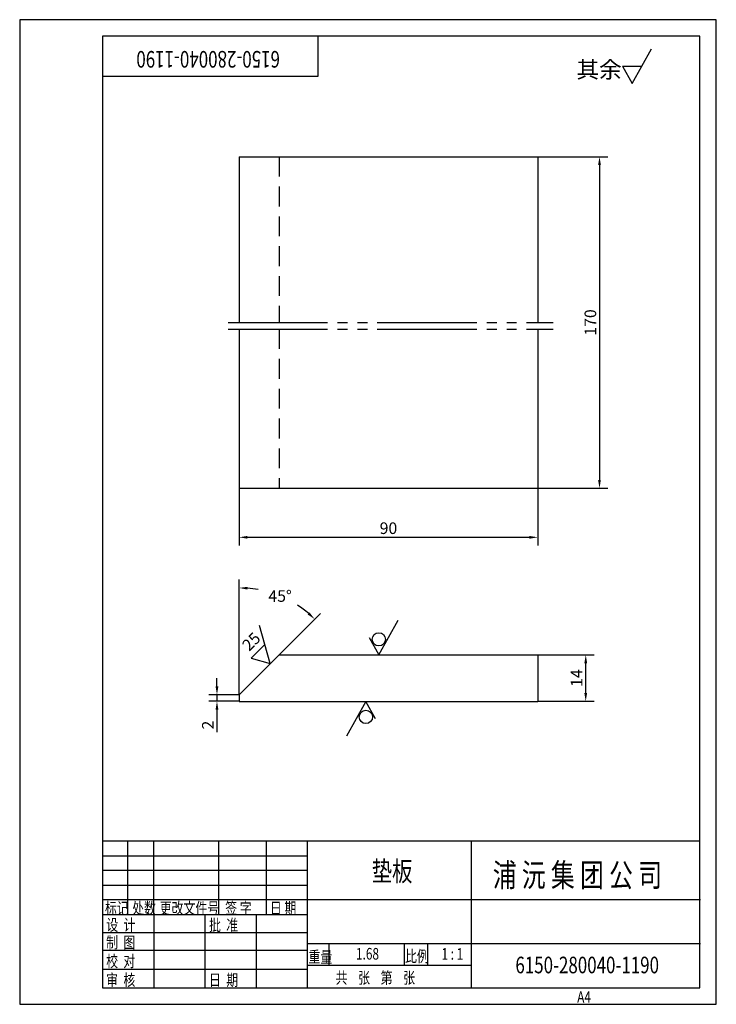
# Model space of a CAD drawing. Extents: x 0 to 210, y 0 to 297.
import ezdxf
from ezdxf.enums import TextEntityAlignment as Align

# ---------------------------------------------------------------- set-up
doc = ezdxf.new("R2010")
doc.units = 0
doc.header["$MEASUREMENT"] = 0
doc.linetypes.add('HIDDEN', pattern=[3, 2, -1])
doc.linetypes.add('PHANTOM1', pattern=[15, 10, -1, 1, -1, 1, -1])
doc.layers.get('0').update_dxf_attribs({"linetype": 'CONTINUOUS'})
doc.layers.get('DEFPOINTS').update_dxf_attribs({"linetype": 'CONTINUOUS'})
for name, color, linetype in [('1', 2, 'CONTINUOUS'), ('1粗实线', 2, 'CONTINUOUS'), ('4虚线', 3, 'HIDDEN'), ('5双点线', 3, 'PHANTOM1'), ('6标注线', 4, 'CONTINUOUS'), ('DIML', 4, 'CONTINUOUS')]:
    doc.layers.add(name, color=color, linetype=linetype)
doc.styles.add('HZ', font='txt.shx', dxfattribs={"bigfont": 'hztxt.shx'})
doc.dimstyles.get("Standard").update_dxf_attribs({"dimtxt": 0.18, "dimasz": 0.18, "dimexe": 0.18, "dimexo": 0.0625, "dimgap": 0.09, "dimtad": 0, "dimtih": 1, "dimtoh": 1, "dimdec": 4, "dimzin": 0, "dimdsep": 46, "dimtxsty": 'Standard', "dimcen": 0.09, "dimadec": 0, "dimazin": 0, "dimtfac": 1, "dimtdec": 4, "dimtofl": 0, "dimtmove": 0, "dimatfit": 3, "dimfxl": 0, "dimtolj": 1, "dimtzin": 0, "dimarcsym": 0})

# ---------------------------------------------------------------- blocks, each defined once
blk = doc.blocks.new('TKBTA4')
at = {"color": 2, "linetype": 'Continuous'}
for p, q in [((25, 49.19), (25, 5)), ((86.67, 49.19), (86.67, 5)), ((136.22, 5), (136.22, 49.19)), ((25, 27.1), (86.67, 27.1))]:
    blk.add_line(p, q, dxfattribs=at)
at = {"color": 4, "linetype": 'Continuous'}
for p, q in [((32.49, 49.19), (32.49, 27.1)), ((40.42, 27.1), (40.42, 49.19)), ((59.94, 49.19), (59.94, 27.1)), ((74.33, 49.19), (74.33, 27.1)), ((25, 44.78), (86.67, 44.78)), ((86.67, 40.36), (25, 40.36)), ((25, 35.94), (86.67, 35.94)), ((86.67, 31.52), (25, 31.52)), ((40.42, 27.1), (40.42, 5)), ((55.83, 27.1), (55.83, 5)), ((71.25, 27.1), (71.25, 5)), ((25, 21.7), (86.67, 21.7)), ((25, 16.31), (86.67, 16.31)), ((25, 10.65), (86.67, 10.65))]:
    blk.add_line(p, q, dxfattribs=at)
at = {"layer": '1', "color": 4, "linetype": 'Continuous'}
for p, q in [((0, 297), (0, 0)), ((210, 297), (0, 297)), ((210, 0), (210, 297)), ((93.22, 18.31), (93.22, 11.66)), ((115.92, 18.31), (115.92, 11.66)), ((122.92, 18.31), (122.92, 11.66)), ((136.22, 11.66), (86.67, 11.66)), ((0, 0), (210, 0))]:
    blk.add_line(p, q, dxfattribs=at)
at = {"layer": '1', "color": 2, "linetype": 'Continuous'}
for p, q in [((25, 292), (25, 5)), ((205, 292), (25, 292)), ((90, 280), (90, 292)), ((205, 5), (205, 292)), ((25, 280), (90, 280)), ((86.67, 18.31), (205.21, 18.31)), ((25, 5), (205, 5))]:
    blk.add_line(p, q, dxfattribs=at)
at = {"layer": 'DIML', "color": 2, "linetype": 'Continuous'}
for p, q in [((205, 49.19), (25, 49.19)), ((86.88, 31.63), (205.21, 31.63))]:
    blk.add_line(p, q, dxfattribs=at)
at = {"layer": 'DIML', "color": 2, "linetype": 'Continuous', "style": 'HZ', "width": 0.75}
blk.add_text('浦 沅 集 团 公 司', height=7, dxfattribs=at).set_placement((142.63, 35.48))
at = {"layer": 'DIML', "color": 4, "linetype": 'Continuous', "style": 'HZ', "width": 0.75}
for s, p in [('标记', (25.69, 27.25)), ('处数', (33.91, 27.25)), ('更改文件号', (42.23, 27.25)), ('签 字', (61.96, 27.25)), ('日 期', (75.44, 27.25)), ('设  计', (26.11, 22.21)), ('批  准', (57.08, 22.17)), ('制  图', (26.07, 16.9)), ('校  对', (26.07, 11.24)), ('重量', (87.07, 12.57)), ('比例', (116.18, 12.76)), ('审  核', (26.07, 5.59)), ('日  期', (57.08, 5.59)), ('共    张    第    张', (95.23, 6.25))]:
    blk.add_text(s, height=3.5, dxfattribs=at).set_placement(p)
blk = doc.blocks.new('JDH')
at = {"layer": '1', "color": 4, "linetype": 'Continuous', "style": 'HZ', "width": 0.75}
blk.add_attdef('JDH', text='', height=5, rotation=180, dxfattribs=at).set_placement((32.39, -6.3), align=Align.MIDDLE)
blk = doc.blocks.new('BTAK')
at = {"layer": '1', "color": 4, "linetype": 'Continuous', "style": 'HZ', "width": 0.75}
for tag, height, p in [('MC', 6, (-92.74, 34.35)), ('CL', 5, (-95.47, 19.45)), ('TZH', 5, (-35.77, 19.2)), ('ZL', 3.5, (-100.15, 9.79)), ('BL', 3.5, (-74.56, 9.75))]:
    blk.add_attdef(tag, text='', height=height, dxfattribs=at).set_placement(p, align=Align.MIDDLE)
at = {"layer": '1', "color": 2, "linetype": 'Continuous', "style": 'HZ', "width": 0.75}
blk.add_attdef('DH', text='', height=5, dxfattribs=at).set_placement((-34.49, 6.21), align=Align.MIDDLE)
at = {"layer": '1', "color": 4, "linetype": 'Continuous', "style": 'HZ', "width": 0.75}
blk.add_attdef('FM', (-36.94, -4.54), '', height=3.5, dxfattribs=at)
blk = doc.blocks.new('*D7')
at = {"color": 0, "linetype": 'ByBlock'}
for p, q in [((156.17, 255.67), (177.29, 255.67)), ((174.79, 253.17), (174.79, 158.17)), ((156.17, 155.67), (177.29, 155.67))]:
    blk.add_line(p, q, dxfattribs=at)
for points in [[(174.37, 253.17), (175.2, 253.17), (174.79, 255.67)], [(174.37, 158.17), (175.2, 158.17), (174.79, 155.67)]]:
    blk.add_solid(points, dxfattribs=at)
at = {"layer": 'DEFPOINTS', "color": 0, "linetype": 'ByBlock'}
for p in [(156.17, 255.67), (156.17, 155.67), (174.79, 155.67)]:
    blk.add_point(p, dxfattribs=at)
at = {"color": 0, "linetype": 'ByBlock', "insert": (172.04, 205.67), "char_height": 3.5, "attachment_point": 5, "rotation": 90}
blk.add_mtext('\\A1;170', dxfattribs=at)
blk = doc.blocks.new('*D8')
at = {"color": 0, "linetype": 'ByBlock'}
for p, q in [((66.17, 178.37), (66.17, 161.06)), ((156.17, 178.37), (156.17, 161.06)), ((68.67, 163.56), (153.67, 163.56))]:
    blk.add_line(p, q, dxfattribs=at)
for points in [[(68.67, 163.97), (68.67, 163.14), (66.17, 163.56)], [(153.67, 163.97), (153.67, 163.14), (156.17, 163.56)]]:
    blk.add_solid(points, dxfattribs=at)
at = {"layer": 'DEFPOINTS', "color": 0, "linetype": 'ByBlock'}
for p in [(66.17, 178.37), (156.17, 178.37), (156.17, 163.56)]:
    blk.add_point(p, dxfattribs=at)
at = {"color": 0, "linetype": 'ByBlock', "insert": (111.17, 166.31), "char_height": 3.5, "attachment_point": 5}
blk.add_mtext('\\A1;90', dxfattribs=at)
blk = doc.blocks.new('*D9')
at = {"color": 0, "linetype": 'ByBlock'}
for p, q in [((156.17, 105.39), (173.14, 105.39)), ((170.64, 93.89), (170.64, 102.89)), ((156.17, 91.39), (173.14, 91.39))]:
    blk.add_line(p, q, dxfattribs=at)
for points in [[(170.22, 102.89), (171.06, 102.89), (170.64, 105.39)], [(170.22, 93.89), (171.06, 93.89), (170.64, 91.39)]]:
    blk.add_solid(points, dxfattribs=at)
at = {"layer": 'DEFPOINTS', "color": 0, "linetype": 'ByBlock'}
for p in [(156.17, 105.39), (170.64, 105.39), (156.17, 91.39)]:
    blk.add_point(p, dxfattribs=at)
at = {"color": 0, "linetype": 'ByBlock', "insert": (167.89, 98.39), "char_height": 3.5, "attachment_point": 5, "rotation": 90, "style": 'HZ'}
blk.add_mtext('\\A1;14', dxfattribs=at)
blk = doc.blocks.new('*D10')
at = {"color": 0, "linetype": 'ByBlock'}
for p, q in [((59.47, 95.89), (59.47, 98.39)), ((66.17, 93.39), (56.97, 93.39)), ((59.47, 93.39), (59.47, 91.39)), ((66.17, 91.39), (56.97, 91.39)), ((59.47, 88.89), (59.47, 82.05))]:
    blk.add_line(p, q, dxfattribs=at)
for points in [[(59.05, 95.89), (59.89, 95.89), (59.47, 93.39)], [(59.05, 88.89), (59.89, 88.89), (59.47, 91.39)]]:
    blk.add_solid(points, dxfattribs=at)
at = {"layer": 'DEFPOINTS', "color": 0, "linetype": 'ByBlock'}
for p in [(66.17, 93.39), (59.47, 91.39), (66.17, 91.39)]:
    blk.add_point(p, dxfattribs=at)
at = {"color": 0, "linetype": 'ByBlock', "insert": (56.72, 84.22), "char_height": 3.5, "attachment_point": 5, "rotation": 90, "style": 'HZ'}
blk.add_mtext('\\A1;2', dxfattribs=at)
blk = doc.blocks.new('*D11')
at = {"color": 0, "linetype": 'ByBlock'}
for p, q in [((66.17, 93.39), (66.17, 128.1)), ((78.17, 105.39), (90.72, 117.93))]:
    blk.add_line(p, q, dxfattribs=at)
for start, end in [(79.7517, 85.5526), (49.4474, 56.9838)]:
    blk.add_arc((66.17, 93.39), 32.22, start, end, dxfattribs=at)
for points in [[(68.66, 125.09), (68.69, 125.92), (66.17, 125.6)], [(87.4, 118.17), (86.84, 117.56), (88.95, 116.17)]]:
    blk.add_solid(points, dxfattribs=at)
at = {"layer": 'DEFPOINTS', "color": 0, "linetype": 'ByBlock'}
for p in [(82.28, 121.29), (78.17, 105.39), (66.17, 93.39), (66.17, 93.39), (66.17, 91.39)]:
    blk.add_point(p, dxfattribs=at)
at = {"color": 0, "linetype": 'ByBlock', "insert": (78.5, 123.15), "char_height": 3.5, "attachment_point": 5, "style": 'HZ'}
blk.add_mtext('\\A1;45°', dxfattribs=at)

msp = doc.modelspace()

# ---------------------------------------------------------------- linework, layer by layer
at = {"layer": '1粗实线'}
for p, q in [((66.17441, 255.67387), (156.17441, 255.67387)), ((66.17441, 255.67387), (66.17441, 205.67387)), ((156.17441, 255.67387), (156.17441, 205.67387)), ((66.17441, 203.67387), (66.17441, 155.67387)), ((156.17441, 203.67387), (156.17441, 155.67387)), ((66.17441, 155.67387), (156.17441, 155.67387)), ((66.17441, 93.38685), (78.17441, 105.38685)), ((78.17441, 105.38685), (156.17441, 105.38685)), ((156.17441, 105.38685), (156.17441, 91.38685)), ((66.17441, 93.38685), (66.17441, 91.38685)), ((66.17441, 91.38685), (156.17441, 91.38685))]:
    msp.add_line(p, q, dxfattribs=at)
at = {"layer": '4虚线', "ltscale": 3}
for p, q in [((78.17441, 255.67387), (78.17441, 205.67387)), ((78.17441, 203.67387), (78.17441, 155.67387))]:
    msp.add_line(p, q, dxfattribs=at)
at = {"layer": '5双点线', "ltscale": 3}
for p, q in [((62.80786, 205.67387), (160.84263, 205.67387)), ((62.80786, 203.67387), (160.84263, 203.67387))]:
    msp.add_line(p, q, dxfattribs=at)
at = {"layer": '6标注线'}
for p, q in [((184.60641, 277.7641), (190.46457, 288.23701)), ((181.67736, 283.00058), (184.60641, 277.7641)), ((181.67736, 283.00058), (187.53549, 283.00055)), ((108.2747, 105.38685), (114.13283, 115.85978)), ((75.55087, 102.76331), (72.28771, 114.31111)), ((105.34564, 110.62331), (108.2747, 105.38685)), ((69.77697, 104.39489), (73.91929, 108.53721)), ((69.77697, 104.39489), (75.55087, 102.76331)), ((104.36565, 91.38685), (98.50752, 80.91391)), ((107.29471, 86.15038), (104.36565, 91.38685))]:
    msp.add_line(p, q, dxfattribs=at)
for centre in [(108.2747, 110.08685), (104.36565, 86.68685)]:
    msp.add_circle(centre, 2, dxfattribs=at)

# ---------------------------------------------------------------- block references
at = {"layer": '6标注线', "color": 4}
msp.add_blockref('TKBTA4', (0, 0), dxfattribs=at)
for name, p, values in [('JDH', (25, 292), {'JDH': ' 6150-280040-1190'}), ('BTAK', (205, 5), {'DH': ' 6150-280040-1190', 'MC': '垫板', 'ZL': '1.68', 'BL': '1 : 1', 'FM': 'A4'})]:
    msp.add_blockref(name, p, dxfattribs=at).add_auto_attribs(values)

# ---------------------------------------------------------------- texts
at = {"layer": '6标注线', "style": 'HZ'}
msp.add_text('25', height=3.5, rotation=45.0033148, dxfattribs=at).set_placement((73.70405, 109.29889), align=Align.BOTTOM_RIGHT)
at = {"layer": '6标注线', "insert": (167.84718, 284.43891), "char_height": 5, "width": 51.395, "attachment_point": 1, "style": 'HZ'}
msp.add_mtext('其余', dxfattribs=at)

# ---------------------------------------------------------------- dimensions: what is measured, and where the dimension line sits
at = {"layer": '6标注线'}
dim = msp.add_linear_dim(base=(174.7882, 155.67387), p1=(156.17441, 255.67387), p2=(156.17441, 155.67387), angle=90, text='170', dimstyle='Standard', override={"dimtxt": 3.5, "dimasz": 2.5, "dimexe": 2.5, "dimexo": 0, "dimgap": 1, "dimtad": 1, "dimtih": 0, "dimtoh": 0, "dimzin": 8, "dimcen": 0, "dimtofl": 1, "dimatfit": 0, "dimtzin": 8}, dxfattribs=at)
dim.commit()
dim.dimension.update_dxf_attribs({"geometry": '*D7', "text_midpoint": (172.0382, 205.67387)})
dim = msp.add_linear_dim(base=(156.17441, 140.86291), p1=(66.17441, 155.67387), p2=(156.17441, 155.67387), dimstyle='Standard', override={"dimtxt": 3.5, "dimasz": 2.5, "dimexe": 2.5, "dimexo": 0, "dimgap": 1, "dimtad": 1, "dimtih": 0, "dimtoh": 0, "dimzin": 8, "dimcen": 0, "dimtofl": 1, "dimatfit": 0, "dimtzin": 8}, dxfattribs=at)
dim.commit()
dim.dimension.update_dxf_attribs({"geometry": '*D8', "text_midpoint": (111.17441, 183.61291), "insert": (0, -22.69361)})
dim = msp.add_angular_dim_2l(base=(82.28201, 121.28603), line1=((66.17441, 93.38685), (78.17441, 105.38685)), line2=((66.17441, 93.38685), (66.17441, 91.38685)), dimstyle='Standard', override={"dimtxt": 3.5, "dimasz": 2.5, "dimexe": 2.5, "dimexo": 0, "dimgap": 1, "dimtad": 1, "dimzin": 8, "dimtxsty": 'HZ', "dimcen": 0, "dimadec": 4, "dimazin": 2, "dimtofl": 1, "dimatfit": 0, "dimtzin": 8}, dxfattribs=at)
dim.commit()
dim.dimension.update_dxf_attribs({"geometry": '*D11', "text_midpoint": (78.50263, 123.14981)})
for base, p1, p2, picture, middle in [((170.64039, 105.38685), (156.17441, 91.38685), (156.17441, 105.38685), '*D9', (167.89039, 98.38685)), ((59.47071, 91.38685), (66.17441, 93.38685), (66.17441, 91.38685), '*D10', (56.72071, 84.22018))]:
    dim = msp.add_linear_dim(base=base, p1=p1, p2=p2, angle=90, dimstyle='Standard', override={"dimtxt": 3.5, "dimasz": 2.5, "dimexe": 2.5, "dimexo": 0, "dimgap": 1, "dimtad": 1, "dimtih": 0, "dimtoh": 0, "dimzin": 8, "dimtxsty": 'HZ', "dimcen": 0, "dimtofl": 1, "dimatfit": 0, "dimtzin": 8}, dxfattribs=at)
    dim.commit()
    dim.dimension.update_dxf_attribs({"geometry": picture, "text_midpoint": middle})

doc.saveas('drawing.dxf')
